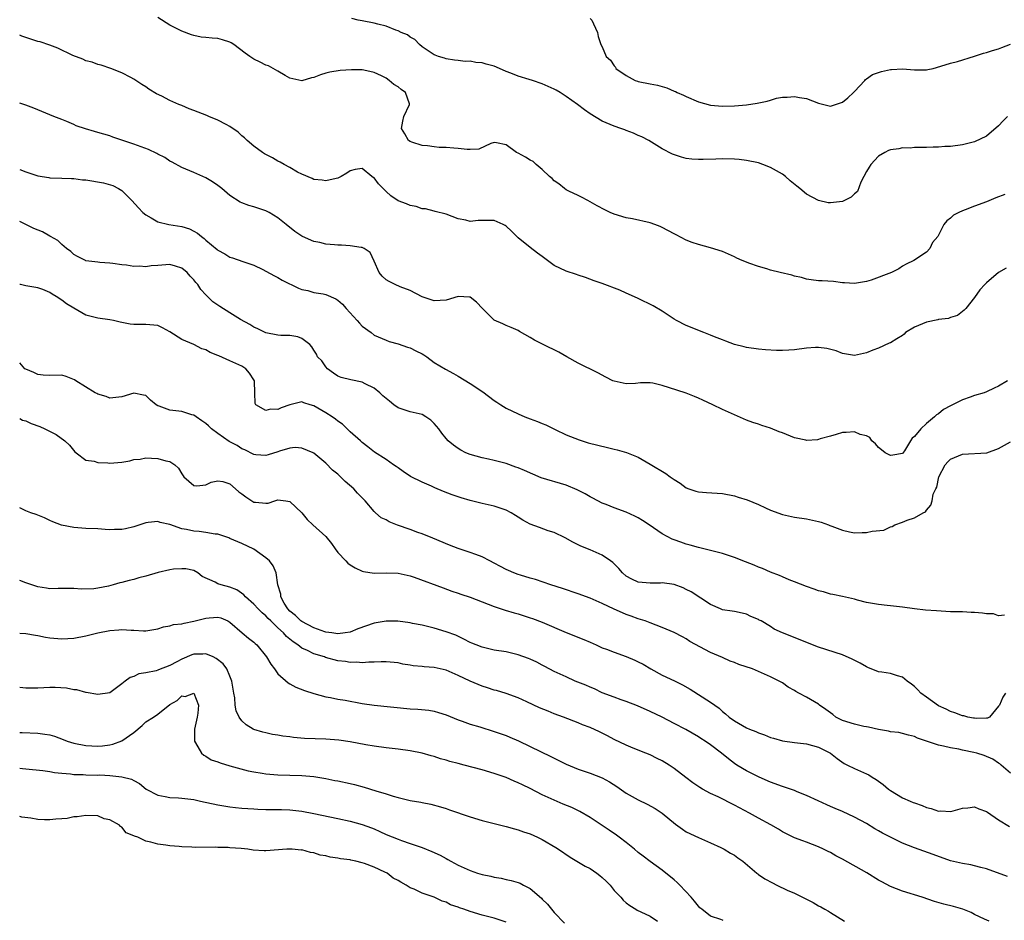
# Model space of a CAD drawing. Units: inches. Extents: x 2586000 to 2589000, y 1500000 to 1503000.
# Drawn here: x 2586000 to 2586164, y 1500397 to 1500547 of the extents above; entities that cross this region are included whole.
import ezdxf

# ---------------------------------------------------------------- set-up
doc = ezdxf.new("R2010")
doc.units = ezdxf.units.IN
doc.header["$MEASUREMENT"] = 0
doc.layers.add('LD25861500_2ft', color=61, linetype='Continuous')

msp = doc.modelspace()

# ---------------------------------------------------------------- linework, layer by layer
at = {"layer": 'LD25861500_2ft'}
for points, elevation in [([(2586164.01, 1500517.99), (2586162.56, 1500517.44), (2586161, 1500516.78), (2586159, 1500516.07), (2586157.43, 1500515.43), (2586157, 1500515.28), (2586156.38, 1500515), (2586155.46, 1500514.54), (2586155, 1500514.04), (2586154.37, 1500513.63), (2586153.85, 1500513), (2586153, 1500511.21), (2586152.89, 1500511), (2586152, 1500510), (2586151.54, 1500509), (2586151, 1500508.42), (2586148.9, 1500507), (2586147.61, 1500506.39), (2586147, 1500506.06), (2586146.38, 1500505.62), (2586145.17, 1500505), (2586141.76, 1500503.76), (2586141, 1500503.54), (2586139, 1500503.2), (2586137.32, 1500503.32), (2586137, 1500503.32), (2586135.49, 1500503.49), (2586133.6, 1500503.6), (2586133, 1500503.65), (2586131.8, 1500503.8), (2586131, 1500503.92), (2586130.16, 1500504.16), (2586129, 1500504.4), (2586128.55, 1500504.55), (2586126.61, 1500505), (2586125, 1500505.41), (2586124.39, 1500505.61), (2586123, 1500505.99), (2586121.42, 1500506.58), (2586121, 1500506.72), (2586120.31, 1500507), (2586119.41, 1500507.41), (2586119, 1500507.63), (2586117, 1500508.5), (2586115, 1500509.14), (2586113, 1500509.67), (2586111.98, 1500510.02), (2586111, 1500510.4), (2586109.29, 1500511.29), (2586109, 1500511.43), (2586107, 1500512.5), (2586106.65, 1500512.65), (2586105.76, 1500513), (2586105, 1500513.28), (2586102.05, 1500513.95), (2586101, 1500514.13), (2586099, 1500514.72), (2586098.31, 1500515), (2586097.42, 1500515.42), (2586096.14, 1500516.14), (2586095, 1500516.8), (2586094.59, 1500517), (2586093.57, 1500517.57), (2586093, 1500517.83), (2586091.43, 1500518.57), (2586091, 1500518.79), (2586090.72, 1500519), (2586089.77, 1500519.77), (2586089, 1500520.26), (2586088.64, 1500520.64), (2586088.24, 1500521), (2586087, 1500522.19), (2586085.98, 1500523), (2586085.47, 1500523.47), (2586085, 1500523.71), (2586084.2, 1500524.2), (2586083, 1500524.88), (2586082.74, 1500525), (2586081, 1500526.25), (2586079.41, 1500526.59), (2586079, 1500526.64), (2586078.47, 1500526.47), (2586076.47, 1500525.53), (2586075, 1500525.51), (2586074.52, 1500525.48), (2586073, 1500525.67), (2586072.3, 1500525.7), (2586071, 1500525.8), (2586069.82, 1500525.82), (2586069, 1500525.91), (2586067.89, 1500526.11), (2586067, 1500526.15), (2586065.28, 1500526.72), (2586065, 1500526.8), (2586064.76, 1500527), (2586064.11, 1500528.11), (2586063.55, 1500529), (2586063.78, 1500530.22), (2586063.95, 1500531), (2586064.93, 1500533), (2586064.91, 1500533.09), (2586064.25, 1500535), (2586063.5, 1500535.5), (2586063, 1500535.94), (2586062.3, 1500536.3), (2586061.52, 1500537), (2586061, 1500537.35), (2586060.23, 1500537.77), (2586059, 1500538.34), (2586057.32, 1500538.68), (2586057, 1500538.73), (2586055.26, 1500538.74), (2586053.34, 1500538.66), (2586051.62, 1500538.38), (2586051, 1500538.19), (2586050.06, 1500537.94), (2586049, 1500537.47), (2586048.59, 1500537.41), (2586047, 1500536.94), (2586045, 1500537.36), (2586044.21, 1500537.79), (2586043, 1500538.54), (2586042.19, 1500539), (2586041.41, 1500539.41), (2586041, 1500539.54), (2586040.05, 1500540.05), (2586039, 1500540.54), (2586038.32, 1500541), (2586037.55, 1500541.55), (2586035.63, 1500543), (2586035.24, 1500543.24), (2586035, 1500543.35), (2586033.75, 1500543.75), (2586033, 1500543.95), (2586032.03, 1500544.03), (2586031, 1500544.16), (2586030.22, 1500544.22), (2586029, 1500544.47), (2586028.59, 1500544.59), (2586027, 1500545.17), (2586025, 1500546.2), (2586023, 1500547.46)], 9244), ([(2586164.47, 1500531), (2586163.74, 1500530.26), (2586163, 1500529.42), (2586161, 1500527.72), (2586159, 1500526.78), (2586157, 1500526.27), (2586155, 1500526), (2586154.03, 1500525.97), (2586153, 1500525.86), (2586152.11, 1500525.89), (2586151, 1500525.82), (2586149.85, 1500525.85), (2586149, 1500525.83), (2586148.26, 1500525.74), (2586147, 1500525.79), (2586146.37, 1500525.63), (2586145, 1500525.46), (2586144.69, 1500525.31), (2586144.06, 1500525), (2586143, 1500524.36), (2586141.7, 1500523), (2586141.46, 1500522.54), (2586141, 1500521.84), (2586140.55, 1500521), (2586140.07, 1500520.07), (2586139.48, 1500518.52), (2586139, 1500518.1), (2586138.47, 1500517.53), (2586137, 1500516.86), (2586135, 1500516.6), (2586134.64, 1500516.64), (2586133, 1500517.01), (2586131, 1500518.08), (2586129.91, 1500519), (2586129.4, 1500519.4), (2586128.29, 1500520.29), (2586127.5, 1500521), (2586127, 1500521.36), (2586125, 1500522.52), (2586123.75, 1500523), (2586123, 1500523.26), (2586121, 1500523.67), (2586119.82, 1500523.82), (2586119, 1500523.91), (2586117, 1500523.95), (2586115.89, 1500523.89), (2586113.82, 1500523.82), (2586113, 1500523.82), (2586111.89, 1500523.89), (2586111, 1500524.02), (2586110.19, 1500524.19), (2586108.71, 1500524.71), (2586107, 1500525.63), (2586104.78, 1500527), (2586103.6, 1500527.6), (2586103, 1500527.84), (2586102.23, 1500528.23), (2586101, 1500528.63), (2586100.76, 1500528.76), (2586100.1, 1500529), (2586099, 1500529.36), (2586097, 1500530.22), (2586095, 1500531.42), (2586094.07, 1500532.07), (2586092.88, 1500533), (2586091, 1500534.33), (2586089.97, 1500535), (2586089.35, 1500535.35), (2586089, 1500535.53), (2586087, 1500536.41), (2586085.36, 1500537), (2586084.83, 1500537.17), (2586083, 1500537.7), (2586081.79, 1500538.21), (2586081, 1500538.47), (2586079.87, 1500539), (2586079, 1500539.36), (2586077.69, 1500539.69), (2586077, 1500539.93), (2586075.96, 1500539.96), (2586075, 1500540.21), (2586074.15, 1500540.15), (2586073, 1500540.33), (2586072.39, 1500540.39), (2586071, 1500540.61), (2586070.72, 1500540.72), (2586069.73, 1500541), (2586069.2, 1500541.2), (2586069, 1500541.28), (2586067, 1500542.58), (2586066.56, 1500543), (2586065.82, 1500543.82), (2586065, 1500544.18), (2586064.57, 1500544.57), (2586063.5, 1500545), (2586063, 1500545.26), (2586062.62, 1500545.38), (2586061, 1500546.04), (2586059.64, 1500546.36), (2586059, 1500546.54), (2586057, 1500546.91), (2586056.34, 1500547), (2586055.3, 1500547.3)], 9242), ([(2586095, 1500547.28), (2586095.28, 1500547), (2586095.57, 1500546.43), (2586096.2, 1500545), (2586096.32, 1500544.32), (2586096.78, 1500543), (2586097, 1500542.57), (2586097.68, 1500541), (2586098.37, 1500540.37), (2586099, 1500539.42), (2586099.18, 1500539.18), (2586099.27, 1500539), (2586101, 1500537.79), (2586102.48, 1500537), (2586102.87, 1500536.87), (2586103, 1500536.84), (2586105, 1500536.43), (2586106.2, 1500536.2), (2586107.77, 1500535.77), (2586109, 1500535.23), (2586109.17, 1500535.17), (2586109.45, 1500535), (2586110.53, 1500534.53), (2586111, 1500534.3), (2586113, 1500533.44), (2586115, 1500532.89), (2586117, 1500532.72), (2586119, 1500532.76), (2586121, 1500532.92), (2586122.81, 1500533.19), (2586124.46, 1500533.54), (2586125, 1500533.73), (2586126.03, 1500534.03), (2586127, 1500534.2), (2586127.8, 1500534.2), (2586129, 1500534.3), (2586129.87, 1500534.13), (2586131, 1500533.96), (2586133, 1500533.21), (2586134.77, 1500532.77), (2586135, 1500532.73), (2586137, 1500533.36), (2586137.89, 1500534.11), (2586138.86, 1500535), (2586139, 1500535.17), (2586140.74, 1500537), (2586140.83, 1500537.17), (2586141, 1500537.26), (2586142.02, 1500537.98), (2586143, 1500538.33), (2586143.51, 1500538.49), (2586145, 1500538.83), (2586145.18, 1500538.82), (2586147, 1500538.92), (2586149, 1500538.73), (2586151, 1500538.76), (2586151.2, 1500538.8), (2586152.11, 1500539), (2586153.35, 1500539.35), (2586155, 1500539.86), (2586156.17, 1500540.17), (2586159, 1500541.03), (2586160.47, 1500541.53), (2586161, 1500541.66), (2586162, 1500542), (2586163, 1500542.26), (2586163.52, 1500542.48), (2586165, 1500543.01)], 9240), ([(2586164.24, 1500505.76), (2586162.97, 1500505.03), (2586161, 1500503.31), (2586160.68, 1500503), (2586159.89, 1500502.11), (2586159, 1500500.84), (2586157.53, 1500499), (2586157.25, 1500498.75), (2586157, 1500498.54), (2586156.13, 1500497.87), (2586155, 1500497.53), (2586154.66, 1500497.34), (2586153, 1500497.17), (2586152.88, 1500497.12), (2586151, 1500496.74), (2586149, 1500495.89), (2586147.48, 1500495), (2586147.25, 1500494.75), (2586147, 1500494.55), (2586146.03, 1500493.97), (2586145, 1500493.3), (2586144.77, 1500493.23), (2586143, 1500492.41), (2586142.06, 1500492.06), (2586141, 1500491.63), (2586139, 1500491.21), (2586137, 1500491.52), (2586135.95, 1500491.95), (2586134.38, 1500492.38), (2586133, 1500492.52), (2586132.52, 1500492.52), (2586131, 1500492.41), (2586129, 1500492.15), (2586128.07, 1500492.07), (2586127, 1500492.03), (2586126.04, 1500492.04), (2586124.16, 1500492.16), (2586123, 1500492.27), (2586121, 1500492.55), (2586120.65, 1500492.65), (2586119, 1500493.03), (2586117.6, 1500493.6), (2586117, 1500493.79), (2586115.7, 1500494.3), (2586115, 1500494.6), (2586113.91, 1500495), (2586111, 1500496.19), (2586109.39, 1500497), (2586109, 1500497.22), (2586107, 1500498.56), (2586105.48, 1500499.48), (2586103, 1500500.69), (2586101.38, 1500501.38), (2586101, 1500501.58), (2586099.93, 1500502.07), (2586097, 1500503.2), (2586095.64, 1500503.64), (2586094.19, 1500504.19), (2586093, 1500504.55), (2586092.69, 1500504.69), (2586091, 1500505.23), (2586089, 1500506.2), (2586087, 1500507.65), (2586086.24, 1500508.24), (2586085, 1500509.17), (2586083, 1500510.78), (2586081.89, 1500511.89), (2586081, 1500512.72), (2586080.83, 1500512.83), (2586080.53, 1500513), (2586079, 1500513.69), (2586078.34, 1500513.66), (2586076.34, 1500513.66), (2586075, 1500513.51), (2586074.28, 1500513.72), (2586073, 1500513.97), (2586071, 1500514.74), (2586069.19, 1500515.19), (2586069, 1500515.21), (2586067.59, 1500515.59), (2586067, 1500515.64), (2586066, 1500516), (2586065, 1500516.17), (2586064.42, 1500516.42), (2586063, 1500516.95), (2586061.8, 1500517.8), (2586061, 1500518.52), (2586059.77, 1500519.77), (2586059, 1500520.77), (2586058.84, 1500520.84), (2586058.62, 1500521), (2586057, 1500522.31), (2586055.84, 1500522.16), (2586055, 1500521.92), (2586054.46, 1500521.54), (2586053.53, 1500521), (2586053, 1500520.74), (2586052.68, 1500520.68), (2586051, 1500520.29), (2586050.39, 1500520.39), (2586049, 1500520.51), (2586048.68, 1500520.68), (2586047, 1500521.36), (2586046.26, 1500521.74), (2586045, 1500522.47), (2586044.01, 1500523), (2586043.37, 1500523.37), (2586043, 1500523.55), (2586042.08, 1500524.08), (2586041, 1500524.65), (2586040.78, 1500524.78), (2586040.44, 1500525), (2586039, 1500526.05), (2586037.85, 1500527), (2586037.43, 1500527.43), (2586037, 1500527.76), (2586036.36, 1500528.36), (2586035, 1500529.34), (2586034.37, 1500529.63), (2586033, 1500530.4), (2586031.5, 1500531), (2586031.16, 1500531.16), (2586029.69, 1500531.69), (2586029, 1500532), (2586028.24, 1500532.24), (2586027, 1500532.82), (2586026.5, 1500533), (2586025, 1500533.66), (2586023.64, 1500534.36), (2586022.78, 1500534.78), (2586021.52, 1500535.52), (2586021, 1500535.93), (2586020.32, 1500536.32), (2586019.35, 1500537), (2586019, 1500537.22), (2586018.52, 1500537.48), (2586017, 1500538.24), (2586015.16, 1500539), (2586013.56, 1500539.56), (2586013, 1500539.67), (2586012.05, 1500540.05), (2586011, 1500540.28), (2586010.51, 1500540.51), (2586008.86, 1500541.14), (2586006.36, 1500542.36), (2586005, 1500542.88), (2586003.4, 1500543.4), (2586003, 1500543.5), (2586001.86, 1500543.86), (2586001, 1500544.14), (2586000.38, 1500544.38), (2586000, 1500544.54)], 9246), ([(2586164.49, 1500487), (2586163, 1500486.1), (2586162.27, 1500485.73), (2586161, 1500485.16), (2586160.61, 1500485), (2586159, 1500484.55), (2586158.26, 1500484.26), (2586157, 1500483.83), (2586155.33, 1500483), (2586155.11, 1500482.89), (2586155, 1500482.8), (2586153.8, 1500482.2), (2586153, 1500481.48), (2586152.67, 1500481.33), (2586152.33, 1500481), (2586151, 1500479.88), (2586150.07, 1500479), (2586149, 1500477.7), (2586148.58, 1500477.42), (2586148.35, 1500477), (2586147.31, 1500475.31), (2586147, 1500474.87), (2586145.41, 1500474.59), (2586145, 1500474.53), (2586144.12, 1500475), (2586143.51, 1500475.51), (2586143, 1500475.89), (2586142.48, 1500476.48), (2586141.88, 1500477), (2586141.53, 1500477.53), (2586141, 1500477.81), (2586139.94, 1500478.06), (2586139, 1500478.49), (2586137.64, 1500478.36), (2586137, 1500478.39), (2586135.96, 1500478.04), (2586135, 1500477.79), (2586133.3, 1500477.3), (2586133, 1500477.2), (2586132.82, 1500477.18), (2586131, 1500477.07), (2586130.92, 1500477.08), (2586129, 1500477.49), (2586127, 1500478.3), (2586126.48, 1500478.48), (2586125, 1500479.1), (2586123.55, 1500479.55), (2586123, 1500479.75), (2586122.06, 1500480.06), (2586121, 1500480.45), (2586119, 1500481.29), (2586117, 1500482.2), (2586115.4, 1500483), (2586113.75, 1500483.75), (2586113, 1500484.11), (2586112.35, 1500484.35), (2586111, 1500484.92), (2586109.41, 1500485.41), (2586107, 1500486.21), (2586105.43, 1500486.57), (2586105, 1500486.65), (2586103.37, 1500486.63), (2586102.56, 1500486.56), (2586101, 1500486.5), (2586099, 1500486.9), (2586098.76, 1500487), (2586097.59, 1500487.59), (2586096.29, 1500488.29), (2586093, 1500489.91), (2586091.11, 1500491), (2586089.75, 1500491.75), (2586087.18, 1500493), (2586085.74, 1500493.74), (2586085, 1500494.21), (2586083.21, 1500495.21), (2586083, 1500495.35), (2586081.83, 1500495.83), (2586081, 1500496.21), (2586080.44, 1500496.44), (2586079, 1500497.09), (2586077.04, 1500499.04), (2586076.07, 1500500.07), (2586075, 1500500.89), (2586074.92, 1500500.92), (2586073, 1500501.01), (2586071, 1500500.43), (2586069, 1500500.29), (2586068.49, 1500500.49), (2586067, 1500500.98), (2586065, 1500502.03), (2586063.35, 1500502.65), (2586062.5, 1500503), (2586061.5, 1500503.5), (2586061, 1500503.82), (2586060.38, 1500504.38), (2586059.88, 1500505), (2586059, 1500506.89), (2586058.35, 1500508.35), (2586057.34, 1500509), (2586057, 1500509.15), (2586056.85, 1500509.15), (2586055, 1500509.48), (2586053.57, 1500509.57), (2586053, 1500509.56), (2586052.4, 1500509.6), (2586051, 1500509.74), (2586049.99, 1500509.99), (2586049, 1500510.2), (2586047.09, 1500511), (2586047, 1500511.04), (2586045.83, 1500511.83), (2586044.35, 1500513), (2586043, 1500514.12), (2586041.54, 1500515), (2586041, 1500515.3), (2586039, 1500515.94), (2586038.16, 1500516.16), (2586037, 1500516.59), (2586036.72, 1500516.72), (2586035, 1500517.85), (2586033.68, 1500519), (2586033, 1500519.52), (2586032.12, 1500520.12), (2586031, 1500520.78), (2586029, 1500521.64), (2586027, 1500522.47), (2586025.4, 1500523.4), (2586025, 1500523.56), (2586024.14, 1500524.14), (2586023, 1500524.7), (2586022.81, 1500524.81), (2586021.47, 1500525.47), (2586019, 1500526.4), (2586017, 1500527.06), (2586015.53, 1500527.53), (2586015, 1500527.75), (2586014.02, 1500528.02), (2586013, 1500528.35), (2586012.48, 1500528.48), (2586010.94, 1500528.94), (2586009.43, 1500529.43), (2586009, 1500529.64), (2586007.86, 1500530.14), (2586007, 1500530.47), (2586005.7, 1500531), (2586005, 1500531.27), (2586002.35, 1500532.35), (2586001, 1500532.88), (2586000, 1500533.18)], 9248), ([(2586000, 1500522.15), (2586001, 1500521.75), (2586003, 1500521.12), (2586004.83, 1500520.83), (2586005, 1500520.77), (2586007, 1500520.74), (2586008.64, 1500520.64), (2586009, 1500520.67), (2586010.45, 1500520.45), (2586011, 1500520.44), (2586013.95, 1500519.95), (2586015.5, 1500519.5), (2586016.47, 1500519), (2586017, 1500518.65), (2586018.67, 1500517), (2586019.77, 1500515.77), (2586020.51, 1500515), (2586021, 1500514.6), (2586021.87, 1500514.13), (2586023, 1500513.45), (2586024.86, 1500513), (2586027, 1500512.68), (2586028.27, 1500512.27), (2586029, 1500511.91), (2586029.58, 1500511.58), (2586030.27, 1500511), (2586030.7, 1500510.7), (2586031, 1500510.41), (2586032.87, 1500508.87), (2586033, 1500508.75), (2586034.14, 1500508.14), (2586035, 1500507.57), (2586035.46, 1500507.46), (2586037.15, 1500506.85), (2586039, 1500506.21), (2586040.49, 1500505.51), (2586041, 1500505.25), (2586042.44, 1500504.44), (2586043, 1500504.19), (2586043.73, 1500503.73), (2586046.4, 1500502.4), (2586047, 1500502.19), (2586047.99, 1500502.01), (2586049, 1500501.7), (2586050.54, 1500501.46), (2586051, 1500501.37), (2586052.65, 1500500.65), (2586053, 1500500.43), (2586053.75, 1500499.75), (2586054.36, 1500499), (2586056.21, 1500497), (2586056.56, 1500496.56), (2586057, 1500496.09), (2586058.51, 1500495), (2586059, 1500494.6), (2586059.69, 1500494.31), (2586061, 1500493.72), (2586061.51, 1500493.51), (2586063, 1500493.11), (2586064.56, 1500492.56), (2586065, 1500492.45), (2586065.96, 1500491.96), (2586067, 1500491.48), (2586067.31, 1500491.31), (2586067.78, 1500491), (2586069, 1500490.05), (2586070.91, 1500488.91), (2586072.22, 1500488.22), (2586073, 1500487.77), (2586075, 1500486.54), (2586077.13, 1500485.13), (2586079, 1500483.73), (2586079.45, 1500483.45), (2586080.09, 1500483), (2586081, 1500482.45), (2586083, 1500481.47), (2586084.09, 1500481), (2586085, 1500480.65), (2586086.23, 1500480.23), (2586087, 1500479.88), (2586087.63, 1500479.63), (2586089.15, 1500478.85), (2586091, 1500477.99), (2586093.13, 1500477.13), (2586094.67, 1500476.67), (2586096.26, 1500476.26), (2586097.9, 1500475.9), (2586099, 1500475.61), (2586099.51, 1500475.51), (2586101.04, 1500475.04), (2586103, 1500474.25), (2586105, 1500473.12), (2586107.57, 1500471.57), (2586108.32, 1500471), (2586109, 1500470.54), (2586109.95, 1500469.95), (2586111, 1500469.16), (2586111.39, 1500469), (2586112.59, 1500468.59), (2586113, 1500468.47), (2586114.37, 1500468.37), (2586117, 1500468.21), (2586119, 1500467.82), (2586119.63, 1500467.63), (2586121.15, 1500467.15), (2586123, 1500466.36), (2586124.17, 1500465.83), (2586125, 1500465.47), (2586127, 1500464.72), (2586129, 1500464.26), (2586131, 1500463.98), (2586133, 1500463.58), (2586133.45, 1500463.45), (2586134.65, 1500463), (2586134.92, 1500462.91), (2586135.21, 1500462.79), (2586137, 1500462.11), (2586138.15, 1500461.85), (2586139, 1500461.69), (2586140.3, 1500461.71), (2586141, 1500461.74), (2586141.95, 1500461.95), (2586143.89, 1500462.11), (2586145, 1500462.67), (2586145.27, 1500462.73), (2586145.7, 1500463), (2586147, 1500463.47), (2586147.79, 1500463.79), (2586149, 1500464.15), (2586150.41, 1500465), (2586150.82, 1500465.18), (2586151, 1500465.46), (2586151.73, 1500466.27), (2586151.92, 1500467), (2586152.09, 1500468.09), (2586152.52, 1500469), (2586152.71, 1500469.29), (2586153.03, 1500471), (2586154.12, 1500473), (2586154.52, 1500473.48), (2586155, 1500473.95), (2586157, 1500474.77), (2586161.03, 1500474.97), (2586163, 1500475.7), (2586165, 1500476.83)], 9250), ([(2586163.98, 1500447.98), (2586163, 1500447.86), (2586162.17, 1500448.17), (2586161, 1500448.2), (2586160.3, 1500448.3), (2586159, 1500448.39), (2586158.41, 1500448.41), (2586157, 1500448.49), (2586155, 1500448.53), (2586152.66, 1500448.66), (2586150.82, 1500448.82), (2586149.01, 1500449.01), (2586147, 1500449.29), (2586145, 1500449.52), (2586144.43, 1500449.57), (2586143, 1500449.72), (2586141, 1500450.08), (2586139.52, 1500450.48), (2586139, 1500450.61), (2586137, 1500451.07), (2586135.38, 1500451.38), (2586135, 1500451.47), (2586133.82, 1500451.83), (2586133, 1500452.03), (2586132.31, 1500452.31), (2586131, 1500452.74), (2586129, 1500453.53), (2586128.14, 1500453.86), (2586127, 1500454.33), (2586126.54, 1500454.54), (2586125, 1500455.13), (2586123.71, 1500455.71), (2586123, 1500455.97), (2586122.29, 1500456.29), (2586120.86, 1500456.86), (2586119, 1500457.59), (2586118.17, 1500457.83), (2586117, 1500458.21), (2586113, 1500459.2), (2586111.63, 1500459.63), (2586111, 1500459.8), (2586110.1, 1500460.1), (2586109, 1500460.51), (2586108.63, 1500460.63), (2586107, 1500461.48), (2586104.83, 1500463), (2586103.73, 1500463.73), (2586103, 1500464.16), (2586102.44, 1500464.44), (2586101, 1500465.1), (2586099, 1500465.81), (2586097.63, 1500466.37), (2586097, 1500466.61), (2586095.45, 1500467.45), (2586095, 1500467.66), (2586094.17, 1500468.17), (2586092.84, 1500468.84), (2586091, 1500469.6), (2586086.83, 1500470.83), (2586085.42, 1500471.42), (2586084.04, 1500472.04), (2586083, 1500472.48), (2586082.63, 1500472.63), (2586081, 1500473.19), (2586079, 1500473.74), (2586078.05, 1500473.95), (2586077, 1500474.17), (2586075, 1500474.7), (2586074.29, 1500475), (2586073.44, 1500475.44), (2586073, 1500475.69), (2586072.24, 1500476.24), (2586071.36, 1500477), (2586071, 1500477.38), (2586070.28, 1500478.28), (2586069.77, 1500479), (2586069, 1500479.9), (2586068.44, 1500480.44), (2586067.65, 1500481), (2586067, 1500481.36), (2586065, 1500481.8), (2586063, 1500482.48), (2586062.28, 1500483), (2586061.57, 1500483.57), (2586061, 1500484.04), (2586060.49, 1500484.49), (2586059.97, 1500485), (2586059, 1500485.77), (2586057.54, 1500486.46), (2586057, 1500486.74), (2586055.12, 1500487.12), (2586053.52, 1500487.52), (2586053, 1500487.74), (2586052.25, 1500488.25), (2586051.26, 1500489), (2586051, 1500489.29), (2586050.29, 1500490.29), (2586049.59, 1500491), (2586049.43, 1500491.43), (2586049, 1500492.09), (2586048.62, 1500492.62), (2586048.29, 1500493), (2586047, 1500494.03), (2586046.29, 1500494.29), (2586045, 1500494.52), (2586043.48, 1500494.52), (2586043, 1500494.59), (2586041, 1500494.99), (2586039.65, 1500495.65), (2586039, 1500495.92), (2586038.33, 1500496.33), (2586036.79, 1500497.21), (2586035, 1500498.31), (2586033.35, 1500499.35), (2586033, 1500499.59), (2586032.14, 1500500.14), (2586031, 1500501.29), (2586030.16, 1500502.16), (2586029.66, 1500503), (2586029.35, 1500503.35), (2586029, 1500503.8), (2586028.41, 1500504.41), (2586027.87, 1500505), (2586027, 1500505.73), (2586025.95, 1500506.05), (2586025, 1500506.36), (2586023, 1500506.18), (2586021.89, 1500506.11), (2586021, 1500505.94), (2586019.93, 1500506.07), (2586019, 1500506.01), (2586017.76, 1500506.24), (2586017, 1500506.3), (2586015.51, 1500506.49), (2586015, 1500506.58), (2586013.32, 1500506.68), (2586013, 1500506.73), (2586011.03, 1500506.97), (2586010.95, 1500507), (2586009.65, 1500507.65), (2586009, 1500507.99), (2586008.49, 1500508.49), (2586007.77, 1500509), (2586007, 1500509.67), (2586006.35, 1500510.35), (2586005.14, 1500511), (2586005.06, 1500511.06), (2586005, 1500511.07), (2586003.77, 1500511.78), (2586002.36, 1500512.36), (2586001, 1500513.02), (2586000, 1500513.48)], 9252), ([(2586164.17, 1500435), (2586163.68, 1500434.32), (2586163.12, 1500433), (2586163, 1500432.79), (2586161.49, 1500431), (2586161.17, 1500430.83), (2586161, 1500430.81), (2586159.24, 1500430.76), (2586159, 1500430.8), (2586158.84, 1500430.84), (2586157.89, 1500431), (2586157.19, 1500431.19), (2586157, 1500431.21), (2586155.7, 1500431.7), (2586155, 1500431.91), (2586154.29, 1500432.29), (2586153, 1500432.87), (2586151, 1500434.29), (2586150.05, 1500435), (2586149.55, 1500435.55), (2586149, 1500436.06), (2586148.49, 1500436.49), (2586147.77, 1500437), (2586147, 1500437.65), (2586146.16, 1500437.84), (2586145, 1500438.23), (2586143.55, 1500438.45), (2586143, 1500438.55), (2586141.25, 1500439.25), (2586141, 1500439.34), (2586139.97, 1500439.97), (2586138.63, 1500440.63), (2586137, 1500441.38), (2586133, 1500442.61), (2586127, 1500445.04), (2586125.65, 1500445.65), (2586125, 1500446.07), (2586123.44, 1500447), (2586123.15, 1500447.15), (2586123, 1500447.25), (2586121.76, 1500447.76), (2586121, 1500448.12), (2586120.3, 1500448.3), (2586119, 1500448.57), (2586118.65, 1500448.65), (2586117, 1500448.87), (2586116.67, 1500449), (2586115, 1500449.75), (2586111.82, 1500451.82), (2586111, 1500452.22), (2586110.49, 1500452.49), (2586109, 1500453.04), (2586107, 1500453.34), (2586106.69, 1500453.31), (2586105, 1500453.3), (2586103, 1500453.48), (2586101.93, 1500453.93), (2586101, 1500454.48), (2586100.36, 1500455), (2586099.74, 1500455.74), (2586099, 1500456.52), (2586098.74, 1500456.74), (2586098.39, 1500457), (2586097, 1500457.97), (2586095, 1500458.82), (2586093.43, 1500459.43), (2586092.1, 1500460.1), (2586090.83, 1500460.83), (2586089, 1500461.72), (2586087.98, 1500462.02), (2586086.53, 1500462.53), (2586085, 1500463.14), (2586083.8, 1500463.8), (2586083, 1500464.28), (2586082.54, 1500464.54), (2586081.81, 1500465), (2586081, 1500465.44), (2586080.32, 1500465.68), (2586079, 1500466.12), (2586077.53, 1500466.47), (2586077, 1500466.57), (2586075, 1500467.08), (2586073.52, 1500467.52), (2586072.01, 1500468.01), (2586070.55, 1500468.55), (2586069.15, 1500469.15), (2586068.57, 1500469.43), (2586067, 1500470.12), (2586065.07, 1500471.07), (2586063.87, 1500471.87), (2586063, 1500472.47), (2586062.71, 1500472.71), (2586062.23, 1500473), (2586061, 1500473.86), (2586059.1, 1500475.1), (2586057.99, 1500475.99), (2586057, 1500476.73), (2586056.75, 1500477), (2586055, 1500478.5), (2586054.77, 1500478.77), (2586053.77, 1500479.77), (2586053, 1500480.26), (2586052.59, 1500480.59), (2586052.01, 1500481), (2586051, 1500481.66), (2586049, 1500482.82), (2586048.36, 1500483), (2586047.33, 1500483.33), (2586047, 1500483.47), (2586045, 1500482.99), (2586043.51, 1500482.49), (2586043, 1500482.22), (2586041.75, 1500482.25), (2586041, 1500482.02), (2586039.31, 1500483), (2586039.19, 1500483.19), (2586039.16, 1500485), (2586039.1, 1500486.9), (2586039.08, 1500487), (2586039, 1500487.14), (2586038.28, 1500488.28), (2586037.65, 1500489), (2586037, 1500489.42), (2586035, 1500490.33), (2586033.14, 1500491.14), (2586033, 1500491.22), (2586031.7, 1500491.7), (2586031, 1500492.13), (2586030.31, 1500492.31), (2586028.97, 1500493), (2586027, 1500493.88), (2586025, 1500495.15), (2586023.8, 1500495.8), (2586023, 1500496.18), (2586021, 1500496.38), (2586020.35, 1500496.35), (2586019, 1500496.36), (2586018.42, 1500496.42), (2586016.73, 1500496.73), (2586015.63, 1500497), (2586015, 1500497.14), (2586013, 1500497.43), (2586011, 1500497.93), (2586009, 1500499.05), (2586007.82, 1500499.82), (2586007, 1500500.4), (2586006.07, 1500501), (2586005.4, 1500501.4), (2586005, 1500501.69), (2586003.84, 1500502.16), (2586003, 1500502.47), (2586001, 1500502.8), (2586000.15, 1500503), (2586000, 1500503.04)], 9254), ([(2586165, 1500421.67), (2586163.42, 1500423), (2586163.21, 1500423.21), (2586163, 1500423.3), (2586162.01, 1500424.01), (2586160.59, 1500424.59), (2586159.36, 1500425), (2586158.88, 1500425.12), (2586157, 1500425.48), (2586156.37, 1500425.63), (2586155, 1500425.86), (2586153.84, 1500426.16), (2586153, 1500426.29), (2586151, 1500427), (2586149.47, 1500427.47), (2586149, 1500427.76), (2586147.97, 1500427.97), (2586147, 1500428.28), (2586146.41, 1500428.41), (2586145, 1500428.56), (2586144.67, 1500428.67), (2586143, 1500428.92), (2586141.34, 1500429.34), (2586141, 1500429.36), (2586140.58, 1500429.42), (2586139, 1500429.8), (2586137, 1500430.44), (2586135.92, 1500431), (2586135.41, 1500431.41), (2586135, 1500431.69), (2586134.25, 1500432.25), (2586133.2, 1500433), (2586133, 1500433.16), (2586131, 1500434.31), (2586129.71, 1500435), (2586129.25, 1500435.25), (2586129, 1500435.42), (2586127.97, 1500435.97), (2586127, 1500436.67), (2586126.78, 1500436.78), (2586126.45, 1500437), (2586125, 1500437.72), (2586122.01, 1500439), (2586119.76, 1500439.76), (2586119, 1500440.08), (2586118.3, 1500440.3), (2586117, 1500440.9), (2586115, 1500441.75), (2586111.59, 1500443.59), (2586111, 1500444.01), (2586110.34, 1500444.34), (2586109, 1500445.07), (2586107, 1500445.9), (2586105, 1500446.7), (2586104.12, 1500447), (2586103, 1500447.36), (2586101.8, 1500447.8), (2586101, 1500448.06), (2586100.36, 1500448.36), (2586099, 1500448.97), (2586097, 1500449.92), (2586095, 1500450.77), (2586093, 1500451.5), (2586090.38, 1500452.38), (2586088.43, 1500453), (2586085.9, 1500453.9), (2586085, 1500454.12), (2586083.4, 1500454.6), (2586083, 1500454.73), (2586082.3, 1500455), (2586081.4, 1500455.4), (2586081, 1500455.57), (2586080.06, 1500456.06), (2586079, 1500456.64), (2586078.28, 1500457), (2586077, 1500457.68), (2586075.96, 1500458.04), (2586075, 1500458.42), (2586073, 1500459.07), (2586071.59, 1500459.59), (2586068.77, 1500460.77), (2586067, 1500461.48), (2586066.27, 1500461.73), (2586065, 1500462.22), (2586062.93, 1500462.93), (2586061.51, 1500463.51), (2586061, 1500463.82), (2586060.19, 1500464.19), (2586059.25, 1500465), (2586059, 1500465.24), (2586057.52, 1500467), (2586057, 1500467.49), (2586056.27, 1500468.27), (2586055.65, 1500469), (2586054.2, 1500470.2), (2586053.44, 1500471), (2586053.21, 1500471.21), (2586053, 1500471.42), (2586052.08, 1500472.08), (2586051, 1500473.29), (2586049, 1500474.95), (2586048.89, 1500475), (2586047, 1500475.78), (2586045.85, 1500475.85), (2586045, 1500475.77), (2586043.26, 1500475.26), (2586043, 1500475.16), (2586041.35, 1500474.65), (2586041, 1500474.55), (2586039.32, 1500474.68), (2586039, 1500474.72), (2586037.5, 1500475.5), (2586037, 1500475.67), (2586036.19, 1500476.19), (2586034.89, 1500476.89), (2586033, 1500478.22), (2586031.94, 1500479), (2586031.46, 1500479.46), (2586031, 1500479.85), (2586030.34, 1500480.34), (2586029.36, 1500481), (2586029, 1500481.26), (2586028.68, 1500481.32), (2586027, 1500481.85), (2586026, 1500482), (2586025, 1500482.12), (2586023.22, 1500482.78), (2586023, 1500482.84), (2586022.71, 1500483), (2586021.78, 1500483.78), (2586021, 1500484.51), (2586020.61, 1500484.61), (2586019, 1500484.93), (2586017, 1500484.33), (2586015, 1500484.09), (2586014.38, 1500484.38), (2586013, 1500484.76), (2586012.86, 1500484.86), (2586012.57, 1500485), (2586009.34, 1500487), (2586009.15, 1500487.15), (2586007.72, 1500487.72), (2586007, 1500487.9), (2586005, 1500487.88), (2586003.93, 1500487.93), (2586003, 1500488.01), (2586002.34, 1500488.34), (2586001, 1500488.92), (2586000.88, 1500489), (2586000, 1500490)], 9256), ([(2586000, 1500480.7), (2586000.44, 1500480.44), (2586001, 1500480.29), (2586001.89, 1500479.89), (2586003.38, 1500479.38), (2586004.19, 1500479), (2586006.05, 1500478.05), (2586007.53, 1500477), (2586008.27, 1500476.27), (2586009.17, 1500475.17), (2586009.41, 1500475), (2586011, 1500473.75), (2586012.39, 1500473.61), (2586013, 1500473.36), (2586014.66, 1500473.34), (2586015, 1500473.26), (2586017, 1500473.43), (2586018.36, 1500473.64), (2586019, 1500473.86), (2586020.06, 1500473.94), (2586021, 1500474.15), (2586021.92, 1500474.08), (2586023, 1500474.03), (2586024.35, 1500473.65), (2586025, 1500473.53), (2586025.82, 1500473), (2586026.45, 1500472.45), (2586027, 1500471.47), (2586027.34, 1500471), (2586029, 1500469.54), (2586029.52, 1500469.52), (2586031, 1500469.66), (2586031.9, 1500470.1), (2586033, 1500470.3), (2586033.81, 1500470.19), (2586035, 1500469.82), (2586035.95, 1500469), (2586036.5, 1500468.5), (2586037, 1500468.19), (2586037.65, 1500467.65), (2586039, 1500466.8), (2586039.25, 1500466.76), (2586041, 1500466.59), (2586041.39, 1500466.61), (2586042.48, 1500467), (2586043, 1500467.14), (2586044.3, 1500467), (2586045, 1500466.89), (2586046.97, 1500465), (2586047.89, 1500463.89), (2586048.79, 1500463), (2586051, 1500461.05), (2586051.91, 1500459.91), (2586052.53, 1500459), (2586053, 1500458.41), (2586054.33, 1500457), (2586054.64, 1500456.64), (2586055, 1500456.35), (2586055.85, 1500455.85), (2586057, 1500455.3), (2586057.25, 1500455.25), (2586059, 1500454.96), (2586061, 1500455), (2586063, 1500454.97), (2586065, 1500454.52), (2586065.7, 1500454.3), (2586070.49, 1500452.49), (2586071.96, 1500451.96), (2586073, 1500451.62), (2586073.46, 1500451.46), (2586075, 1500450.94), (2586079, 1500449.4), (2586080.81, 1500448.81), (2586082.34, 1500448.34), (2586083, 1500448.18), (2586085, 1500447.53), (2586085.39, 1500447.39), (2586087, 1500446.78), (2586091, 1500445.07), (2586093.91, 1500443.91), (2586095, 1500443.45), (2586095.97, 1500443), (2586097, 1500442.55), (2586097.69, 1500442.31), (2586099, 1500441.78), (2586101, 1500441.09), (2586102.45, 1500440.45), (2586103, 1500440.19), (2586103.79, 1500439.79), (2586105.07, 1500439), (2586107, 1500437.97), (2586109.02, 1500437.02), (2586110.34, 1500436.34), (2586111.62, 1500435.62), (2586115, 1500433.5), (2586116.45, 1500432.45), (2586117, 1500431.94), (2586117.55, 1500431.55), (2586118.12, 1500431), (2586119, 1500430.35), (2586121, 1500429.22), (2586121.5, 1500429), (2586122.57, 1500428.57), (2586123, 1500428.37), (2586124.03, 1500428.03), (2586125, 1500427.61), (2586125.5, 1500427.5), (2586127, 1500427.04), (2586129, 1500426.77), (2586131, 1500426.55), (2586133, 1500426), (2586135.01, 1500425), (2586136.11, 1500424.11), (2586137.28, 1500423.28), (2586137.82, 1500423), (2586139, 1500422.45), (2586141, 1500421.57), (2586141.37, 1500421.37), (2586141.95, 1500421), (2586142.61, 1500420.61), (2586143.76, 1500419.76), (2586144.67, 1500419), (2586145, 1500418.75), (2586147, 1500417.57), (2586148.28, 1500417), (2586148.79, 1500416.79), (2586149, 1500416.69), (2586150.27, 1500416.27), (2586151, 1500415.93), (2586151.76, 1500415.76), (2586153, 1500415.34), (2586153.37, 1500415.37), (2586155, 1500415.28), (2586155.41, 1500415.41), (2586157, 1500415.81), (2586157.89, 1500415.89), (2586159, 1500416.06), (2586159.69, 1500415.69), (2586161, 1500415.26), (2586161.15, 1500415.15), (2586163, 1500413.87), (2586164.8, 1500412.8)], 9258), ([(2586164.46, 1500404.46), (2586161, 1500405.71), (2586160.05, 1500405.95), (2586159, 1500406.24), (2586158.37, 1500406.37), (2586157, 1500406.61), (2586155, 1500407.08), (2586152.09, 1500408.09), (2586149, 1500409.2), (2586147, 1500410.01), (2586145, 1500410.98), (2586143.67, 1500411.67), (2586143, 1500412.07), (2586142.4, 1500412.4), (2586141, 1500413.27), (2586139, 1500414.35), (2586137, 1500415.25), (2586135.8, 1500415.8), (2586135, 1500416.13), (2586134.41, 1500416.41), (2586132.96, 1500417.04), (2586131, 1500417.95), (2586129.43, 1500418.57), (2586129, 1500418.76), (2586127.35, 1500419.35), (2586127, 1500419.45), (2586125, 1500420.18), (2586123.12, 1500421), (2586121, 1500422.06), (2586119.41, 1500423), (2586119, 1500423.26), (2586118.02, 1500424.02), (2586116.84, 1500425), (2586115, 1500426.39), (2586114.12, 1500427), (2586113.43, 1500427.43), (2586113, 1500427.72), (2586110.91, 1500428.91), (2586109, 1500429.93), (2586107, 1500430.97), (2586105, 1500431.95), (2586102.86, 1500432.86), (2586101, 1500433.56), (2586100.15, 1500433.85), (2586099, 1500434.3), (2586097, 1500435.05), (2586095.7, 1500435.7), (2586095, 1500435.95), (2586094.28, 1500436.28), (2586092.49, 1500437), (2586091, 1500437.68), (2586089, 1500438.61), (2586087.43, 1500439.43), (2586087, 1500439.64), (2586086.12, 1500440.12), (2586085, 1500440.63), (2586084.74, 1500440.74), (2586083, 1500441.37), (2586081, 1500441.83), (2586079, 1500442.16), (2586077, 1500442.62), (2586075.99, 1500443), (2586075.29, 1500443.29), (2586075, 1500443.43), (2586073.97, 1500443.97), (2586072.61, 1500444.61), (2586071, 1500445.2), (2586069, 1500445.78), (2586067, 1500446.29), (2586065.41, 1500446.59), (2586065, 1500446.69), (2586062.94, 1500446.94), (2586061, 1500446.99), (2586059, 1500446.65), (2586056.32, 1500445.68), (2586055, 1500445.12), (2586054.19, 1500445), (2586053, 1500444.86), (2586051.96, 1500445), (2586051, 1500445.15), (2586050.8, 1500445.2), (2586049, 1500445.85), (2586047, 1500446.88), (2586046.84, 1500447), (2586045.93, 1500447.93), (2586045, 1500448.62), (2586044.64, 1500449), (2586044.06, 1500449.94), (2586043.47, 1500451), (2586043.46, 1500451.46), (2586043, 1500453), (2586042.71, 1500455), (2586042.2, 1500456.2), (2586041.57, 1500457), (2586041, 1500457.53), (2586039, 1500458.94), (2586037, 1500459.89), (2586035, 1500460.75), (2586034.84, 1500460.84), (2586033, 1500461.42), (2586032.57, 1500461.43), (2586031, 1500461.75), (2586029.89, 1500461.89), (2586029, 1500461.96), (2586027.77, 1500462.23), (2586027, 1500462.33), (2586025, 1500463.03), (2586023.41, 1500463.41), (2586023, 1500463.56), (2586021.37, 1500463.37), (2586021, 1500463.36), (2586019, 1500462.65), (2586017.64, 1500462.36), (2586017, 1500462.2), (2586015.77, 1500462.23), (2586015, 1500462.18), (2586014.21, 1500462.21), (2586013, 1500462.32), (2586011, 1500462.38), (2586009, 1500462.53), (2586006.96, 1500462.96), (2586005.51, 1500463.51), (2586005, 1500463.75), (2586004.14, 1500464.14), (2586002.73, 1500464.73), (2586001.84, 1500465), (2586001, 1500465.34), (2586000, 1500465.85)], 9260), ([(2586161.45, 1500397), (2586160.65, 1500397.35), (2586159, 1500398.15), (2586158.44, 1500398.44), (2586157.03, 1500399.03), (2586155.47, 1500399.47), (2586153.86, 1500399.86), (2586152.31, 1500400.31), (2586150.29, 1500401), (2586147, 1500402.02), (2586145, 1500402.8), (2586143.54, 1500403.54), (2586143, 1500403.85), (2586141.04, 1500405.04), (2586137, 1500407.31), (2586135.89, 1500407.89), (2586135, 1500408.42), (2586134.6, 1500408.6), (2586133.84, 1500409), (2586133, 1500409.4), (2586131, 1500410.16), (2586130.38, 1500410.38), (2586129, 1500410.9), (2586128.79, 1500411), (2586127.59, 1500411.59), (2586127, 1500411.91), (2586126.33, 1500412.33), (2586125.07, 1500413.07), (2586123, 1500414.17), (2586121.52, 1500415), (2586119, 1500416.35), (2586116.3, 1500417.7), (2586115, 1500418.29), (2586113.72, 1500419), (2586113.27, 1500419.27), (2586112.07, 1500420.07), (2586110.91, 1500420.91), (2586109, 1500422.42), (2586108.15, 1500423), (2586107, 1500423.71), (2586106.12, 1500424.12), (2586105, 1500424.69), (2586104.27, 1500425), (2586102.17, 1500425.83), (2586101, 1500426.32), (2586099, 1500427.27), (2586097.85, 1500427.85), (2586097, 1500428.31), (2586096.52, 1500428.52), (2586095, 1500429.24), (2586093.71, 1500429.71), (2586093, 1500430.02), (2586090.53, 1500431), (2586089, 1500431.56), (2586087.97, 1500431.97), (2586086.56, 1500432.56), (2586084.45, 1500433.55), (2586083, 1500434.2), (2586081, 1500434.91), (2586079.4, 1500435.4), (2586079, 1500435.5), (2586077.88, 1500435.88), (2586077, 1500436.13), (2586075, 1500436.95), (2586073, 1500437.92), (2586071, 1500438.82), (2586069, 1500439.27), (2586067.36, 1500439.36), (2586067, 1500439.43), (2586065.54, 1500439.54), (2586065, 1500439.66), (2586063.82, 1500439.82), (2586063, 1500440), (2586061, 1500440.18), (2586060.21, 1500440.21), (2586059, 1500440.13), (2586058.16, 1500440.16), (2586057, 1500440.02), (2586056.13, 1500440.13), (2586055, 1500440.07), (2586054.23, 1500440.23), (2586053, 1500440.38), (2586050.94, 1500440.94), (2586050.78, 1500441), (2586049, 1500441.54), (2586047.9, 1500442.1), (2586047, 1500442.48), (2586046.31, 1500443), (2586045.51, 1500443.51), (2586045, 1500443.95), (2586044.41, 1500444.41), (2586043.92, 1500445), (2586043, 1500445.86), (2586041.81, 1500447), (2586041.4, 1500447.4), (2586041, 1500447.84), (2586040.35, 1500448.35), (2586039.7, 1500449), (2586039, 1500449.77), (2586037.6, 1500451), (2586037.33, 1500451.33), (2586036.16, 1500452.16), (2586035, 1500452.64), (2586033.52, 1500453), (2586033, 1500453.19), (2586032.54, 1500453.46), (2586030.38, 1500454.38), (2586029.67, 1500455), (2586029, 1500455.39), (2586027.66, 1500455.66), (2586027, 1500455.7), (2586025.62, 1500455.62), (2586025, 1500455.52), (2586023.05, 1500455.05), (2586021, 1500454.43), (2586019.85, 1500454.15), (2586019, 1500453.91), (2586018.24, 1500453.76), (2586017, 1500453.41), (2586016.67, 1500453.33), (2586015.58, 1500453), (2586014.79, 1500452.79), (2586013, 1500452.44), (2586012.37, 1500452.37), (2586010.31, 1500452.31), (2586009, 1500452.41), (2586008.38, 1500452.38), (2586006.4, 1500452.4), (2586005, 1500452.37), (2586004.48, 1500452.48), (2586003, 1500452.68), (2586002.02, 1500453), (2586001, 1500453.36), (2586000, 1500453.76)], 9262), ([(2586000, 1500444.96), (2586001, 1500444.91), (2586002.61, 1500444.61), (2586003, 1500444.56), (2586004.3, 1500444.3), (2586005, 1500444.18), (2586007, 1500444.01), (2586009, 1500444.13), (2586011, 1500444.52), (2586013.03, 1500445.03), (2586015, 1500445.41), (2586016.5, 1500445.5), (2586017, 1500445.58), (2586018.55, 1500445.45), (2586019, 1500445.46), (2586020.64, 1500445.36), (2586021, 1500445.36), (2586023, 1500445.69), (2586023.96, 1500446.04), (2586025, 1500446.18), (2586025.61, 1500446.39), (2586027, 1500446.52), (2586027.37, 1500446.63), (2586029, 1500446.94), (2586031, 1500447.47), (2586031.54, 1500447.54), (2586033, 1500447.64), (2586033.49, 1500447.49), (2586034.64, 1500447), (2586035, 1500446.79), (2586037.02, 1500445.02), (2586038.11, 1500444.11), (2586039, 1500443.45), (2586039.22, 1500443.22), (2586039.48, 1500443), (2586041.11, 1500441), (2586041.79, 1500439.79), (2586042.45, 1500439), (2586043, 1500438.22), (2586044.71, 1500436.71), (2586045, 1500436.55), (2586045.99, 1500435.99), (2586047.43, 1500435.43), (2586049, 1500434.9), (2586051, 1500434.37), (2586051.76, 1500434.24), (2586053, 1500434), (2586054.2, 1500433.8), (2586057, 1500433.27), (2586059, 1500432.97), (2586065, 1500432.39), (2586066.31, 1500432.31), (2586068.12, 1500432.12), (2586069, 1500431.96), (2586069.76, 1500431.76), (2586071, 1500431.36), (2586073, 1500430.54), (2586073.68, 1500430.32), (2586075, 1500429.83), (2586076.64, 1500429.36), (2586079, 1500428.62), (2586081, 1500427.9), (2586081.64, 1500427.64), (2586083.04, 1500427.04), (2586085, 1500426.12), (2586088.44, 1500424.44), (2586089, 1500424.14), (2586089.78, 1500423.78), (2586091, 1500423.16), (2586093, 1500422.34), (2586095, 1500421.67), (2586097, 1500420.87), (2586098.21, 1500420.21), (2586099.43, 1500419.43), (2586101, 1500418.34), (2586103, 1500417.22), (2586104.49, 1500416.49), (2586105.79, 1500415.79), (2586107, 1500415), (2586109.18, 1500413.18), (2586110.35, 1500412.35), (2586111, 1500411.91), (2586113, 1500410.97), (2586115, 1500410.08), (2586116.72, 1500409.28), (2586117.29, 1500409), (2586118.35, 1500408.35), (2586119, 1500408), (2586119.57, 1500407.57), (2586120.42, 1500407), (2586122.73, 1500405), (2586122.88, 1500404.88), (2586123, 1500404.81), (2586124.06, 1500404.06), (2586125.37, 1500403.37), (2586126.09, 1500403), (2586127.81, 1500402.19), (2586129, 1500401.65), (2586132.1, 1500400.1), (2586133, 1500399.58), (2586133.4, 1500399.4), (2586134.06, 1500399), (2586134.67, 1500398.67), (2586135, 1500398.45), (2586137.33, 1500397)], 9264), ([(2586117.14, 1500397.14), (2586117, 1500397.17), (2586116.72, 1500397.28), (2586115, 1500397.84), (2586113.56, 1500399), (2586113.26, 1500399.26), (2586113, 1500399.51), (2586112.35, 1500400.35), (2586111.79, 1500401), (2586109.92, 1500403), (2586109.47, 1500403.47), (2586109, 1500403.88), (2586107, 1500405.49), (2586105, 1500406.93), (2586103.82, 1500407.82), (2586103, 1500408.46), (2586102.38, 1500409), (2586101, 1500410.1), (2586099.83, 1500411), (2586099.35, 1500411.35), (2586098.14, 1500412.14), (2586097, 1500412.94), (2586095, 1500414.27), (2586093.28, 1500415.28), (2586091.92, 1500415.92), (2586090.52, 1500416.52), (2586089, 1500417.16), (2586087, 1500418.06), (2586085, 1500419.09), (2586083.71, 1500419.71), (2586083, 1500420.07), (2586082.33, 1500420.33), (2586081, 1500420.91), (2586079, 1500421.6), (2586077, 1500422.21), (2586074.01, 1500423), (2586073, 1500423.24), (2586071.62, 1500423.62), (2586071, 1500423.81), (2586070.06, 1500424.06), (2586069, 1500424.41), (2586068.52, 1500424.52), (2586067, 1500424.98), (2586065, 1500425.39), (2586063, 1500425.67), (2586061, 1500425.89), (2586059, 1500426.15), (2586057.62, 1500426.38), (2586055, 1500426.86), (2586053.14, 1500427.14), (2586051, 1500427.32), (2586047.45, 1500427.45), (2586045.6, 1500427.6), (2586045, 1500427.69), (2586043.83, 1500427.83), (2586043, 1500427.99), (2586042.12, 1500428.12), (2586041, 1500428.36), (2586040.49, 1500428.49), (2586039, 1500428.94), (2586038.89, 1500429), (2586037.72, 1500429.72), (2586037, 1500430.37), (2586036.54, 1500431), (2586036.06, 1500432.06), (2586035.9, 1500433), (2586035.8, 1500434.2), (2586035.66, 1500435), (2586035.34, 1500437), (2586035, 1500437.82), (2586034.48, 1500439), (2586033.86, 1500439.86), (2586032.74, 1500440.74), (2586032.19, 1500441), (2586031, 1500441.52), (2586030.51, 1500441.49), (2586029, 1500441.46), (2586028.65, 1500441.35), (2586027, 1500440.63), (2586026.19, 1500440.19), (2586025, 1500439.57), (2586023.13, 1500438.87), (2586023, 1500438.81), (2586022.72, 1500438.72), (2586021, 1500438.36), (2586019.82, 1500438.18), (2586019, 1500437.77), (2586018.4, 1500437.6), (2586017.56, 1500437), (2586017, 1500436.51), (2586015, 1500435.01), (2586013, 1500434.73), (2586011.09, 1500435.09), (2586011, 1500435.09), (2586009.51, 1500435.51), (2586009, 1500435.54), (2586007.81, 1500435.81), (2586005.91, 1500435.91), (2586005, 1500435.91), (2586003, 1500435.79), (2586001, 1500435.79), (2586000, 1500435.92)], 9266), ([(2586000, 1500428.44), (2586000.41, 1500428.41), (2586003, 1500428.32), (2586004.16, 1500428.16), (2586005, 1500428.02), (2586005.79, 1500427.79), (2586007.26, 1500427.26), (2586007.92, 1500427), (2586009, 1500426.64), (2586011, 1500426.24), (2586013, 1500426.15), (2586013.78, 1500426.22), (2586015, 1500426.37), (2586015.52, 1500426.48), (2586017, 1500427.02), (2586019, 1500428.44), (2586020.4, 1500429.6), (2586021, 1500430.18), (2586022.28, 1500431), (2586023, 1500431.49), (2586025, 1500433.11), (2586026.22, 1500433.78), (2586027, 1500434.55), (2586027.58, 1500434.42), (2586029, 1500434.97), (2586029.8, 1500433), (2586029.65, 1500431.65), (2586029.54, 1500431), (2586029.1, 1500429), (2586029.08, 1500427.08), (2586029.09, 1500427), (2586029.29, 1500426.71), (2586030.26, 1500425), (2586030.64, 1500424.64), (2586031, 1500424.48), (2586031.9, 1500423.9), (2586033, 1500423.53), (2586033.36, 1500423.36), (2586035, 1500422.88), (2586038.04, 1500422.04), (2586039, 1500421.85), (2586040.35, 1500421.65), (2586041, 1500421.53), (2586043, 1500421.37), (2586047, 1500421.25), (2586049, 1500421.08), (2586051, 1500420.75), (2586052.46, 1500420.46), (2586053, 1500420.37), (2586055, 1500419.96), (2586055.77, 1500419.77), (2586057.34, 1500419.34), (2586059.3, 1500418.7), (2586061, 1500418.21), (2586062.17, 1500417.83), (2586063, 1500417.6), (2586065, 1500417.12), (2586066.8, 1500416.8), (2586067, 1500416.75), (2586068.48, 1500416.48), (2586070.05, 1500416.05), (2586071, 1500415.76), (2586071.56, 1500415.56), (2586075, 1500414.4), (2586077, 1500413.8), (2586081, 1500412.76), (2586082.37, 1500412.37), (2586083, 1500412.22), (2586083.9, 1500411.9), (2586085, 1500411.55), (2586086.23, 1500411), (2586087, 1500410.63), (2586089.28, 1500409.28), (2586089.73, 1500409), (2586091.68, 1500407.68), (2586094.17, 1500406.17), (2586095, 1500405.76), (2586096.11, 1500405), (2586096.62, 1500404.62), (2586097, 1500404.31), (2586097.68, 1500403.68), (2586098.3, 1500403), (2586099, 1500402.14), (2586100.09, 1500401), (2586100.51, 1500400.51), (2586101, 1500400.08), (2586101.61, 1500399.61), (2586102.62, 1500399), (2586102.84, 1500398.84), (2586103.41, 1500398.59), (2586105, 1500397.82), (2586106.2, 1500397)], 9268), ([(2586000, 1500422.49), (2586000.44, 1500422.44), (2586001, 1500422.36), (2586003.88, 1500422.12), (2586005, 1500421.96), (2586005.77, 1500421.77), (2586007, 1500421.65), (2586008.46, 1500421.54), (2586009, 1500421.44), (2586010.58, 1500421.42), (2586011, 1500421.38), (2586013, 1500421.35), (2586013.36, 1500421.36), (2586015, 1500421.27), (2586017, 1500421.06), (2586018.63, 1500420.63), (2586019, 1500420.41), (2586019.94, 1500419.94), (2586021.06, 1500419), (2586023, 1500417.99), (2586024.22, 1500417.78), (2586025, 1500417.6), (2586026.45, 1500417.55), (2586027, 1500417.5), (2586029, 1500417.25), (2586030.08, 1500417), (2586033, 1500416.38), (2586035, 1500416.06), (2586035.96, 1500415.96), (2586037, 1500415.83), (2586039, 1500415.69), (2586039.67, 1500415.67), (2586041, 1500415.63), (2586043.6, 1500415.6), (2586045, 1500415.56), (2586047, 1500415.33), (2586049, 1500414.96), (2586053, 1500414.1), (2586055, 1500413.64), (2586057, 1500413.13), (2586058.57, 1500412.57), (2586059, 1500412.4), (2586059.96, 1500411.96), (2586061, 1500411.46), (2586063, 1500410.64), (2586063.56, 1500410.44), (2586065, 1500409.97), (2586067, 1500409.29), (2586068.64, 1500408.64), (2586070.01, 1500408.01), (2586071, 1500407.45), (2586071.3, 1500407.3), (2586071.8, 1500407), (2586073, 1500406.35), (2586075, 1500405.43), (2586076.24, 1500405), (2586077, 1500404.78), (2586078.47, 1500404.48), (2586079, 1500404.35), (2586080.16, 1500404.16), (2586081, 1500403.96), (2586081.81, 1500403.81), (2586083, 1500403.44), (2586083.32, 1500403.32), (2586083.91, 1500403), (2586085, 1500402.47), (2586086.86, 1500400.86), (2586087, 1500400.69), (2586087.87, 1500399.87), (2586089, 1500398.46), (2586090.7, 1500396.7)], 9270), ([(2586081, 1500396.84), (2586079, 1500397.52), (2586077, 1500398.03), (2586075, 1500398.61), (2586073.93, 1500399), (2586073.23, 1500399.23), (2586073, 1500399.32), (2586071.75, 1500399.75), (2586071, 1500400.15), (2586070.34, 1500400.34), (2586069.03, 1500401), (2586067, 1500401.69), (2586065.67, 1500402.33), (2586065, 1500402.59), (2586064.36, 1500403), (2586063.48, 1500403.48), (2586063, 1500403.79), (2586062.19, 1500404.19), (2586061.17, 1500405), (2586060.81, 1500405.19), (2586059, 1500405.98), (2586057.4, 1500406.6), (2586057, 1500406.7), (2586055.95, 1500407), (2586055.16, 1500407.16), (2586055, 1500407.21), (2586053.41, 1500407.41), (2586053, 1500407.52), (2586051.68, 1500407.68), (2586051, 1500407.87), (2586050.01, 1500408.01), (2586049, 1500408.37), (2586048.42, 1500408.42), (2586047, 1500408.87), (2586046.86, 1500408.86), (2586045.39, 1500409), (2586044.98, 1500409.02), (2586044.47, 1500409), (2586041, 1500408.74), (2586040.73, 1500408.73), (2586038.85, 1500408.85), (2586038, 1500409), (2586036.9, 1500409.1), (2586035, 1500409.23), (2586034.74, 1500409.26), (2586033, 1500409.29), (2586032.68, 1500409.32), (2586029.28, 1500409.28), (2586028.66, 1500409.34), (2586027, 1500409.38), (2586026.57, 1500409.43), (2586025, 1500409.54), (2586024.35, 1500409.65), (2586023, 1500409.83), (2586021.82, 1500410.18), (2586021, 1500410.34), (2586019.65, 1500411), (2586019.13, 1500411.14), (2586019, 1500411.24), (2586017.72, 1500411.72), (2586017, 1500412.68), (2586016.77, 1500412.77), (2586016.6, 1500413), (2586015, 1500413.9), (2586014.08, 1500414.08), (2586013, 1500414.56), (2586011, 1500414.63), (2586009.59, 1500414.41), (2586009, 1500414.38), (2586007.9, 1500414.1), (2586007, 1500414.04), (2586006.02, 1500414.02), (2586005, 1500413.87), (2586004.11, 1500413.89), (2586003, 1500413.96), (2586001.85, 1500414.15), (2586000.34, 1500414.34), (2586000, 1500414.43)], 9272)]:
    msp.add_lwpolyline(points, dxfattribs=dict(at, elevation=elevation))

doc.saveas('drawing.dxf')
